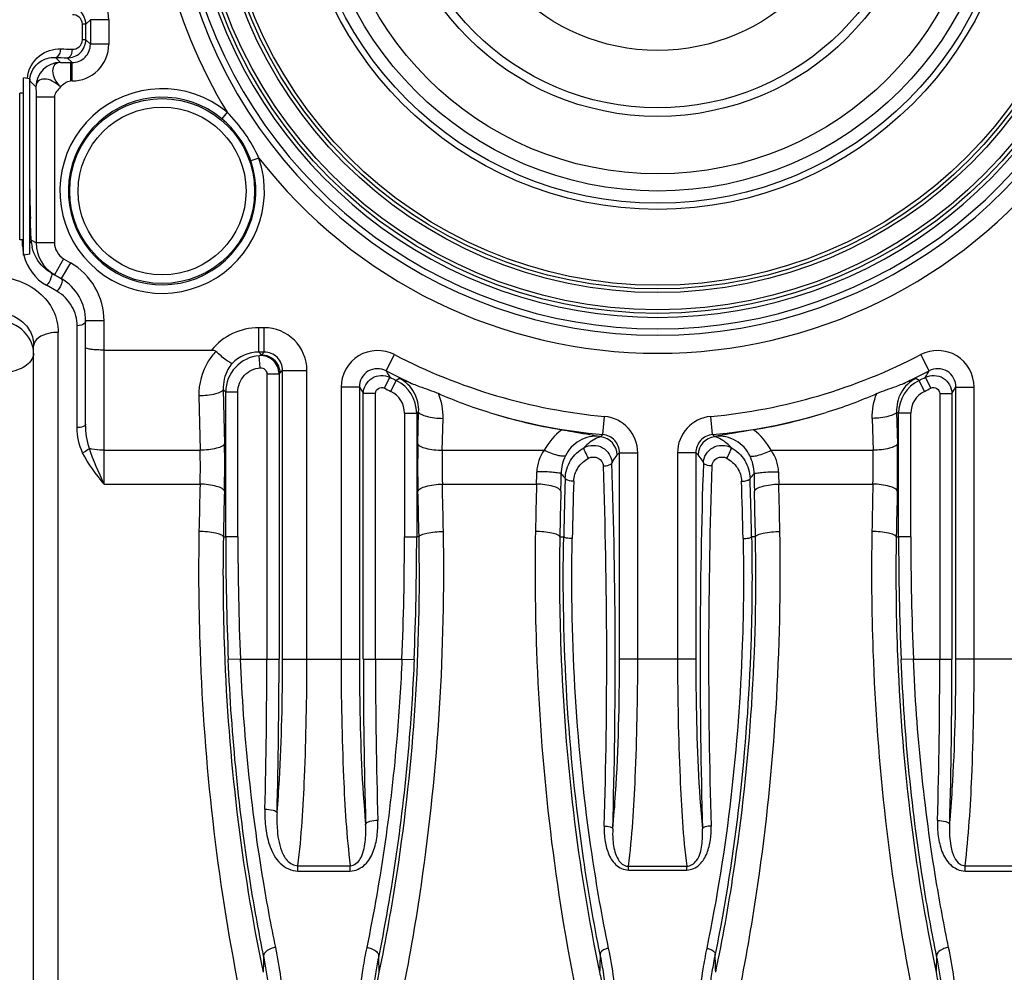
# Model space of a CAD drawing. Units: millimetres. Extents: x -2931 to 6054, y -143 to 5888.
# Drawn here: x -1196 to -391, y 1032 to 1811 of the extents above; entities that cross this region are included whole.
import ezdxf

# ---------------------------------------------------------------- set-up
doc = ezdxf.new("R2010")
doc.units = ezdxf.units.MM
doc.header["$LTSCALE"] = 38.72
doc.header["$PDMODE"] = 3
doc.header["$PDSIZE"] = 0.3125
doc.layers.get('0').update_dxf_attribs({"linetype": 'CONTINUOUS'})
doc.layers.get('Defpoints').update_dxf_attribs({"linetype": 'CONTINUOUS'})
doc.layers.add('EL_BAUGR', color=7, linetype='CONTINUOUS')
doc.styles.add('TEXTSTYLE_2', font='trium.ttf')
doc.dimstyles.new('Copy of DIMSTYLE_1', dxfattribs={"dimscale": 15, "dimtxt": 3.5, "dimasz": 3.5, "dimexe": 2, "dimexo": 0, "dimgap": 0.925, "dimtad": 1, "dimdec": 0, "dimdsep": 46, "dimtxsty": 'TEXTSTYLE_2', "dimblk": '_FILLED', "dimcen": 0.09, "dimadec": 0, "dimazin": 0, "dimtp": 0.01, "dimtm": 0.01, "dimtfac": 1, "dimtdec": 0, "dimtofl": 0, "dimtmove": 0, "dimatfit": 3, "dimldrblk": '_FILLED', "dimfxl": 1, "dimtolj": 1, "dimarcsym": 0})

# ---------------------------------------------------------------- blocks, each defined once
blk = doc.blocks.new('_FILLED')
at = {"color": 0, "linetype": 'ByBlock'}
blk.add_solid([(0, 0), (-1, 0.143), (-1, -0.143)], dxfattribs=at)
blk = doc.blocks.new('*D46')
at = {"color": 0, "lineweight": -2, "transparency": 16777216}
for p, q in [((-1849.41, 1288.38), (-1849.41, 587.65)), ((500.12, 1288.38), (500.12, 587.65)), ((447.62, 617.65), (-1796.91, 617.65))]:
    blk.add_line(p, q, dxfattribs=at)
at = {"layer": 'Defpoints', "color": 0, "transparency": 16777216}
for p in [(-1849.41, 1288.38), (500.12, 1288.38), (-1849.41, 617.65)]:
    blk.add_point(p, dxfattribs=at)
at = {"color": 0, "lineweight": -2, "transparency": 16777216, "xscale": 52.5, "yscale": 52.5, "zscale": 52.5, "rotation": 180}
blk.add_blockref('_FILLED', (-1849.41, 617.65), dxfattribs=at)
at = {"color": 0, "lineweight": -2, "transparency": 16777216, "xscale": 52.5, "yscale": 52.5, "zscale": 52.5}
blk.add_blockref('_FILLED', (500.12, 617.65), dxfattribs=at)
at = {"color": 0, "transparency": 16777216, "insert": (-674.65, 657.77), "char_height": 52.5, "attachment_point": 5, "style": 'TEXTSTYLE_2'}
blk.add_mtext('\\A1;2350', dxfattribs=at)

msp = doc.modelspace()

# ---------------------------------------------------------------- linework, layer by layer
at = {"layer": 'EL_BAUGR', "color": 7, "linetype": 'Continuous'}
for p, q in [((-1141.8, 1807.17), (-1138.03, 1810.94)), ((-1138.03, 1810.94), (-1138.03, 1790.83)), ((-1123.04, 1810.94), (-1138.03, 1810.94)), ((-1123.04, 1810.94), (-1123.04, 1790.83)), ((-1144.59, 1794.59), (-1144.59, 1807.17)), ((-1141.8, 1807.17), (-1144.59, 1807.17)), ((-1141.8, 1794.59), (-1141.8, 1807.17)), ((-1141.8, 1794.59), (-1144.59, 1794.59)), ((-1138.03, 1790.83), (-1141.8, 1794.59)), ((-1123.04, 1790.83), (-1138.03, 1790.83)), ((-1162.6, 1776.01), (-1166.69, 1780.1)), ((-1153.02, 1775.84), (-1157.01, 1779.82)), ((-1154.27, 1775.84), (-1154.27, 1760.85)), ((-1153.02, 1775.84), (-1154.27, 1775.84)), ((-1153.02, 1760.85), (-1153.02, 1775.84)), ((-1192.62, 1618.38), (-1192.62, 1763.38)), ((-1187.62, 1762.5), (-1192.62, 1763.38)), ((-1187.62, 1619.27), (-1187.62, 1762.5)), ((-1187.56, 1760.99), (-1187.62, 1760.99)), ((-1182.59, 1756.02), (-1187.56, 1760.99)), ((-1153.02, 1760.85), (-1154.27, 1760.85)), ((-1195.82, 1630.88), (-1195.82, 1750.88)), ((-1192.62, 1750.88), (-1195.82, 1750.88)), ((-1182.42, 1747.69), (-1182.42, 1628.51)), ((-1167.43, 1747.69), (-1182.42, 1747.69)), ((-1167.43, 1747.69), (-1167.43, 1628.51)), ((-1026.27, 1735.42), (-1030.71, 1730.04)), ((-1000.27, 1697.81), (-1006.87, 1695.56)), ((-1192.62, 1630.88), (-1195.82, 1630.88)), ((-1193.49, 1626.01), (-1193.66, 1630.88)), ((-1182.42, 1628.51), (-1186.49, 1630.86)), ((-1167.43, 1628.51), (-1182.42, 1628.51)), ((-1187.62, 1619.27), (-1192.62, 1618.38)), ((-1159.92, 1615.51), (-1167.42, 1602.52)), ((-1154.42, 1612.33), (-1161.92, 1599.34)), ((-1159.92, 1615.51), (-1154.42, 1612.33)), ((-1170.46, 1604.27), (-1161.92, 1599.34)), ((-1165.42, 1588.96), (-1173.96, 1593.82)), ((-1141.92, 1480.3), (-1141.92, 1564.7)), ((-1126.92, 1564.7), (-1141.92, 1564.7)), ((-1126.92, 1431.39), (-1126.92, 1564.7)), ((-1164.42, 800.88), (-1164.42, 1555.37)), ((-1148.92, 1477.59), (-1148.92, 1560.78)), ((-1000.43, 1539.29), (-1000.43, 1559.21)), ((-995.96, 1559.21), (-1000.43, 1559.21)), ((-995.96, 1539.29), (-995.96, 1559.21)), ((-1184.42, 820.88), (-1184.42, 1544.41)), ((-1126.92, 1540.88), (-1039.07, 1540.88)), ((-998.19, 1537.05), (-1000.43, 1539.29)), ((-995.95, 1539.29), (-1000.43, 1539.29)), ((-995.95, 1539.29), (-998.19, 1537.05)), ((-896.38, 1523.94), (-889.49, 1537.2)), ((-452.45, 1523.94), (-459.34, 1537.2)), ((-999.21, 1526.41), (-1000.02, 1536.33)), ((-993.83, 1521.44), (-983.87, 1521.44)), ((-993.83, 1521.44), (-993.83, 1288.39)), ((-983.87, 1521.44), (-983.87, 1288.38)), ((-981.01, 1524.35), (-983.25, 1522.11)), ((-981.01, 1288.38), (-981.01, 1524.35)), ((-981.01, 1524.34), (-961.09, 1524.34)), ((-961.09, 1288.39), (-961.09, 1524.34)), ((-897.77, 1509.8), (-893.27, 1518.69)), ((-892.47, 1507.15), (-888.07, 1516.09)), ((-885.49, 1517.8), (-888.07, 1516.09)), ((-460.76, 1516.09), (-463.34, 1517.8)), ((-456.37, 1507.15), (-460.76, 1516.09)), ((-451.06, 1509.8), (-455.56, 1518.69)), ((-1027.47, 1506.55), (-1029.5, 1508.58)), ((-1029.5, 1508.58), (-1028.46, 1464.17)), ((-1017.5, 1506.55), (-1027.47, 1506.55)), ((-1027.47, 1388.38), (-1027.47, 1506.55)), ((-1017.5, 1388.38), (-1017.5, 1506.55)), ((-918.22, 1510.68), (-933.16, 1510.68)), ((-933.16, 1510.68), (-933.16, 1288.39)), ((-918.22, 1510.68), (-918.22, 1288.38)), ((-905, 1505.36), (-914.97, 1505.36)), ((-914.97, 1288.38), (-914.97, 1505.36)), ((-905, 1288.39), (-905, 1505.36)), ((-443.83, 1505.36), (-433.87, 1505.36)), ((-443.83, 1505.36), (-443.83, 1288.39)), ((-433.87, 1505.36), (-433.87, 1288.38)), ((-430.61, 1510.68), (-415.67, 1510.68)), ((-430.61, 1288.38), (-430.61, 1510.68)), ((-415.67, 1288.39), (-415.67, 1510.68)), ((-1049.42, 1503.41), (-1048.38, 1459)), ((-881.33, 1489.27), (-871.37, 1489.27)), ((-881.33, 1489.27), (-881.33, 1388.38)), ((-869.76, 1490.27), (-871.37, 1489.27)), ((-871.37, 1489.27), (-871.37, 1388.38)), ((-870.37, 1464.17), (-869.76, 1490.27)), ((-479.07, 1490.27), (-478.46, 1464.17)), ((-477.47, 1489.27), (-479.07, 1490.27)), ((-467.5, 1489.27), (-477.47, 1489.27)), ((-477.47, 1388.38), (-477.47, 1489.27)), ((-467.5, 1388.38), (-467.5, 1489.27)), ((-850.45, 1459), (-849.84, 1485.09)), ((-719.17, 1471.77), (-717.78, 1486.65)), ((-629.66, 1471.77), (-631.05, 1486.65)), ((-498.99, 1485.09), (-498.38, 1459)), ((-721.03, 1470.02), (-721.28, 1470.32)), ((-719.17, 1471.77), (-721.03, 1470.02)), ((-627.8, 1470.02), (-629.67, 1471.77)), ((-627.55, 1470.32), (-627.8, 1470.02)), ((-1126.92, 1459), (-1048.38, 1459)), ((-850.45, 1459), (-767.11, 1458.99)), ((-705.61, 1456.9), (-707.53, 1455.15)), ((-705.61, 1288.38), (-705.61, 1456.9)), ((-705.61, 1456.89), (-690.67, 1456.89)), ((-690.67, 1288.39), (-690.67, 1456.89)), ((-643.22, 1456.89), (-658.16, 1456.89)), ((-658.16, 1456.89), (-658.16, 1288.39)), ((-643.22, 1456.9), (-643.22, 1288.38)), ((-641.3, 1455.15), (-643.22, 1456.9)), ((-581.73, 1458.99), (-498.38, 1459)), ((-1126.92, 1431.39), (-1048.44, 1431.39)), ((-850.39, 1431.39), (-773.44, 1431.39)), ((-575.39, 1431.39), (-498.44, 1431.39)), ((-1029.37, 1388.39), (-1027.47, 1388.38)), ((-1017.5, 1388.38), (-1027.47, 1388.38)), ((-881.33, 1388.38), (-871.37, 1388.38)), ((-869.46, 1388.39), (-871.37, 1388.38)), ((-754.37, 1388.39), (-751.2, 1388.38)), ((-594.46, 1388.39), (-597.63, 1388.39)), ((-479.37, 1388.39), (-477.47, 1388.38)), ((-467.5, 1388.38), (-477.47, 1388.38)), ((-1015.41, 1288.38), (-1025.36, 1287.97)), ((-1015.41, 1288.39), (-983.87, 1288.38)), ((-981.01, 1288.38), (-918.22, 1288.38)), ((-914.97, 1288.38), (-883.42, 1288.39)), ((-883.42, 1288.38), (-873.47, 1287.97)), ((-643.22, 1288.38), (-705.61, 1288.38)), ((-465.41, 1288.38), (-475.36, 1287.97)), ((-465.41, 1288.39), (-433.87, 1288.38)), ((-367.82, 1288.38), (-430.61, 1288.38)), ((-968.41, 1119.47), (-925.64, 1119.47)), ((-968.41, 1115.07), (-968.41, 1119.47)), ((-925.64, 1115.07), (-925.64, 1119.47)), ((-698.25, 1119), (-650.58, 1119)), ((-698.25, 1115.89), (-698.25, 1119)), ((-650.58, 1115.89), (-650.58, 1119)), ((-423.19, 1119.47), (-380.43, 1119.47)), ((-423.19, 1115.07), (-423.19, 1119.47)), ((-968.41, 1115.07), (-925.64, 1115.07)), ((-698.25, 1115.89), (-650.58, 1115.89)), ((-423.19, 1115.07), (-380.43, 1115.07))]:
    msp.add_line(p, q, dxfattribs=at)
for centre, radius in [((-674.42, 1950.88), 380), ((-674.42, 1950.88), 377), ((-674.42, 1950.88), 363), ((-674.42, 1950.88), 360), ((-674.42, 1950.88), 357), ((-674.42, 1950.88), 295), ((-674.42, 1950.88), 290), ((-674.42, 1950.88), 280), ((-674.42, 1950.88), 266), ((-674.42, 1950.88), 219.01), ((-674.42, 1950.88), 212.02), ((-674.42, 1950.88), 165.04), ((-1079.42, 1670.88), 75.56), ((-1079.42, 1670.88), 68.59)]:
    msp.add_circle(centre, radius, dxfattribs=at)
for centre, radius, start, end in [((-674.42, 1950.88), 397.81, 193.222, 346.77799), ((-674.42, 1950.88), 392.64, 193.38329, 346.6167), ((-674.42, 1950.88), 383.25, 193.38326, 346.61673), ((-674.42, 1950.88), 412.59, 193.222, 211.4816), ((-1153.02, 1810.95), 29.97, 359.98636, 90.01364), ((-1153.02, 1790.82), 29.97, 269.98636, 0.01364), ((-1153, 1790.8), 14.96, 269.88672, 0.10758), ((-1162.57, 1755.99), 20.02, 90.08483, 179.91517), ((-1168.62, 1761), 18.94, 175.44559, 180.01418), ((-1079.42, 1670.88), 83.6, 50.5303, 18.78646), ((-1079.42, 1670.88), 76.63, 50.53032, 18.78639), ((-1119.97, 1642.85), 131.72, 24.66221, 44.6545), ((-674.42, 1950.88), 412.59, 217.8351, 322.1649), ((-495.05, 1673.35), 692.51, 180.04792, 182.06321), ((-6121.91, 1465.61), 4938.18, 1.91765, 2.12153), ((-1193.66, 1636.08), 10.07, 271.00849, 276.03393), ((-1155.44, 1627.32), 38.07, 181.96757, 192.14887), ((-1154.34, 1632.2), 32.18, 182.3924, 193.03811), ((-1152.42, 1628.5), 30, 179.98188, 239.99799), ((-1154.76, 1627.51), 38.77, 193.51916, 240.31951), ((-1181.92, 1564.7), 55, 0, 60), ((-1181.92, 1564.7), 40, 0, 60), ((-1000.49, 1509.43), 49.78, 89.93781, 140.81309), ((-1206.95, 1538.3), 22.53, 0.01639, 8.9789), ((-674.42, 1950.88), 466.26, 242.53036, 264.66381), ((-674.42, 1950.88), 466.26, 275.33619, 297.46964), ((-997.52, 1506.49), 29.94, 94.78825, 179.88644), ((-991.45, 1517.28), 20.89, 108.84082, 114.22731), ((-998.9, 1521.34), 15.03, 0.38652, 94.29297), ((-674.42, 1950.88), 481.2, 242.53022, 245.46797), ((83.55, 2100.9), 1137.17, 210.48872, 210.79631), ((-674.42, 1950.88), 481.2, 294.53203, 297.46978), ((-1432.38, 2100.9), 1137.17, 329.20368, 329.51128), ((-674.42, 1950.88), 484.45, 243.1433, 243.83055), ((-901.32, 1489.23), 29.95, 0.08214, 63.74841), ((-34.8, 3553.15), 2205.97, 247.31705, 247.63417), ((-447.51, 1489.23), 29.95, 116.25159, 179.91786), ((-1313.99, 3553.03), 2205.84, 292.36583, 292.68296), ((-674.42, 1950.88), 484.45, 296.16945, 296.8567), ((78.87, 2116.13), 1166.51, 211.26677, 211.57324), ((-674.42, 1950.88), 494.41, 243.1433, 243.83055), ((-901.24, 1489.28), 19.91, 359.97604, 63.8545), ((-447.59, 1489.28), 19.91, 116.1455, 180.02395), ((-674.42, 1950.88), 494.41, 296.16945, 296.8567), ((-1427.7, 2116.13), 1166.51, 328.42675, 328.73322), ((-674.3, 1940.09), 470.9, 252.99383, 260.39755), ((-674.42, 1950.88), 481.2, 253.38286, 264.66398), ((-674.42, 1950.88), 481.2, 275.33602, 286.61714), ((-674.53, 1940.09), 470.9, 279.60245, 287.00617), ((-720.52, 1456.93), 29.85, 359.93202, 84.73179), ((-628.31, 1456.93), 29.85, 95.26821, 180.06798), ((285.39, -3701.43), 5251.71, 99.66142, 100.011), ((-722.61, 1455.03), 15.08, 0.46815, 83.99476), ((-626.22, 1455.03), 15.08, 96.00524, 179.53185), ((-1440.69, 1446.05), 392.52, 357.85837, 1.88942), ((-1797.73, 1446.06), 769.48, 358.47082, 1.3491), ((-101.11, 1446.06), 769.48, 178.65089, 181.52918), ((-458.15, 1446.05), 392.52, 178.11058, 182.14163), ((-890.69, 1446.05), 392.52, 357.85837, 1.88942), ((-1247.73, 1446.06), 769.48, 358.47082, 1.3491), ((-5458.86, 1288.18), 4749.78, 358.32798, 1.9376), ((4155.64, 1288.08), 4795.37, 178.07957, 181.65486), ((-1156.94, 1445.7), 383.77, 357.86291, 359.37529), ((-5314.06, 1288.19), 4598.02, 358.3006, 1.9693), ((4009.38, 1288.08), 4642.15, 178.04814, 181.68196), ((-191.89, 1445.7), 383.77, 180.62471, 182.13709), ((-1505, 1445.55), 751.74, 358.47317, 359.55399), ((279.09, 2377.57), 1394.76, 222.25405, 222.45604), ((3615.84, 1298.43), 4367.98, 178.19429, 178.81996), ((3483.34, 1298.27), 4228.5, 178.16474, 178.80064), ((-4832.17, 1298.27), 4228.5, 1.19936, 1.83526), ((-1627.92, 2377.57), 1394.76, 317.54394, 317.74592), ((-4964.02, 1298.45), 4367.32, 1.18008, 1.80574), ((156.16, 1445.55), 751.74, 180.44601, 181.52684), ((4207, 1296.3), 5257.18, 178.52761, 178.94975), ((3804.05, 1295.99), 4834.31, 178.46462, 178.9048), ((-5702.6, 1296), 4834.02, 1.09519, 1.5354), ((-6105.47, 1296.31), 5256.82, 1.05024, 1.47241), ((4481.83, 1296.31), 5257, 178.52759, 178.94976), ((4078.77, 1296), 4834.02, 178.4646, 178.90481), ((-5427.56, 1296), 4833.98, 1.09519, 1.5354), ((-5830.66, 1296.31), 5257, 1.05024, 1.47241), ((4756.64, 1296.31), 5256.82, 178.52759, 178.94976), ((4353.77, 1296), 4834.02, 178.4646, 178.90481), ((1371.69, 1388.38), 2399.15, 180, 182.39883), ((1371.69, 1388.38), 2389.19, 180, 182.39874), ((-3270.52, 1388.38), 2389.19, 357.60126, 0), ((-3270.52, 1388.38), 2399.15, 357.60117, 0), ((1921.69, 1388.38), 2399.15, 180, 182.39883), ((1921.69, 1388.38), 2389.19, 180, 182.39874), ((-5638.59, 1287.99), 4644.76, 358.49136, 0.00493), ((-5848.28, 1287.98), 4864.41, 358.52584, 0.00481), ((3808.95, 1286.23), 4723.91, 179.97388, 181.61182), ((3605.52, 1286.28), 4510.53, 179.97325, 181.64951), ((-5067.73, 1287.89), 4623.9, 358.37105, 0.0062), ((-5276.45, 1287.87), 4842.59, 358.40825, 0.00605), ((-1100.23, 970.13), 386.55, 9.31727, 11.48199), ((-248.6, 970.13), 386.55, 168.51801, 170.68273), ((-1377.72, 968.13), 389.08, 9.54702, 11.49939), ((-521.11, 968.13), 389.08, 168.50061, 170.45298), ((-827.72, 968.13), 389.08, 9.54702, 11.49939)]:
    msp.add_arc(centre, radius, start, end, dxfattribs=at)
for points, knots in [([(-1141.8, 1807.17), (-1141.8, 1811.09), (-1145.22, 1819.1), (-1153.26, 1822), (-1157.01, 1821.94)], [0, 0, 0, 0, 0.511153, 1, 1, 1, 1]), ([(-1144.59, 1807.17), (-1144.59, 1809.35), (-1146.52, 1813.63), (-1150.79, 1815), (-1152.68, 1814.95)], [0, 0, 0, 0, 0.535522, 1, 1, 1, 1]), ([(-1189.59, 1762.85), (-1189.09, 1769.88), (-1182.07, 1783.19), (-1168.3, 1787.27), (-1162.22, 1787.09)], [0, 0, 0, 0, 0.536585, 1, 1, 1, 1]), ([(-1166.69, 1780.1), (-1166.1, 1780.12), (-1163.22, 1781.26), (-1162.26, 1784.76), (-1162.22, 1787.09)], [0, 0, 0, 0, 0.203386, 1, 1, 1, 1]), ([(-1157.01, 1779.82), (-1153.26, 1779.77), (-1145.22, 1782.67), (-1141.8, 1790.68), (-1141.8, 1794.59)], [0, 0, 0, 0, 0.488846, 1, 1, 1, 1]), ([(-1157.01, 1779.82), (-1156.43, 1779.85), (-1153.6, 1781.03), (-1152.72, 1784.5), (-1152.68, 1786.82)], [0, 0, 0, 0, 0.199413, 1, 1, 1, 1]), ([(-1152.68, 1786.82), (-1150.79, 1786.77), (-1146.52, 1788.14), (-1144.59, 1792.42), (-1144.59, 1794.59)], [0, 0, 0, 0, 0.464477, 1, 1, 1, 1]), ([(-1187.5, 1762.5), (-1187.07, 1767.89), (-1181.32, 1777.7), (-1171.07, 1780.27), (-1166.69, 1780.1)], [0, 0, 0, 0, 0.551892, 1, 1, 1, 1]), ([(-1162.6, 1776.01), (-1164.28, 1775.95), (-1167.98, 1774.64), (-1169.56, 1768.53), (-1167.39, 1762.06), (-1164.51, 1757.91), (-1162.6, 1756.02)], [0, 0, 0, 0, 0.20106, 0.407302, 0.678369, 1, 1, 1, 1]), ([(-1162.6, 1776.01), (-1161.99, 1775.99), (-1159.22, 1775.89), (-1156.44, 1775.84), (-1154.27, 1775.84)], [0, 0, 0, 0, 0.219071, 1, 1, 1, 1]), ([(-1162.6, 1756.02), (-1164.63, 1757.79), (-1168.59, 1760.87), (-1175.11, 1762.97), (-1181.22, 1761.4), (-1182.52, 1757.7), (-1182.59, 1756.02)], [0, 0, 0, 0, 0.321519, 0.592657, 0.798849, 1, 1, 1, 1]), ([(-1182.59, 1756.02), (-1182.57, 1755.4), (-1182.48, 1752.62), (-1182.42, 1749.85), (-1182.42, 1747.69)], [0, 0, 0, 0, 0.224178, 1, 1, 1, 1]), ([(-1170.46, 1604.27), (-1172.59, 1605.5), (-1179.63, 1610.72), (-1184.28, 1618.86), (-1185.69, 1624.94)], [0, 0, 0, 0, 0.282421, 1, 1, 1, 1]), ([(-1170.46, 1604.27), (-1169.22, 1603.55), (-1170.59, 1598.32), (-1172.32, 1595.55), (-1173.96, 1593.82)], [0, 0, 0, 0, 0.376335, 1, 1, 1, 1]), ([(-1219.42, 1601.43), (-1205.57, 1601.43), (-1184.14, 1595), (-1167.26, 1574.02), (-1164.42, 1561.44), (-1164.42, 1555.37)], [0, 0, 0, 0, 0.527972, 0.768223, 1, 1, 1, 1]), ([(-1161.92, 1599.34), (-1160.69, 1598.63), (-1162.11, 1593.43), (-1163.8, 1590.7), (-1165.42, 1588.96)], [0, 0, 0, 0, 0.374174, 1, 1, 1, 1]), ([(-1148.92, 1560.78), (-1148.92, 1566.25), (-1151.9, 1577.71), (-1160.37, 1586.09), (-1165.42, 1588.96)], [0, 0, 0, 0, 0.484902, 1, 1, 1, 1]), ([(-1219.42, 1572.72), (-1210.75, 1572.72), (-1197.32, 1569.12), (-1186.26, 1556.24), (-1184.42, 1548.27), (-1184.42, 1544.41)], [0, 0, 0, 0, 0.525646, 0.765808, 1, 1, 1, 1]), ([(-1184.69, 1541.82), (-1185.78, 1548.72), (-1195.77, 1562.37), (-1211.36, 1566.29), (-1219.42, 1566.29)], [0, 0, 0, 0, 0.464474, 1, 1, 1, 1]), ([(-1141.92, 1564.7), (-1141.92, 1564.17), (-1143.13, 1561.38), (-1146.61, 1560.78), (-1148.92, 1560.78)], [0, 0, 0, 0, 0.187118, 1, 1, 1, 1]), ([(-1164.42, 1555.37), (-1166.98, 1555.37), (-1174.37, 1554.83), (-1184.42, 1549.74), (-1184.42, 1544.41)], [0, 0, 0, 0, 0.325388, 1, 1, 1, 1]), ([(-961.09, 1524.34), (-961.09, 1533.24), (-968.5, 1551.8), (-987.06, 1559.21), (-995.96, 1559.21)], [0, 0, 0, 0, 0.5, 1, 1, 1, 1]), ([(-1184.42, 1538.31), (-1184.42, 1536.08), (-1187.26, 1529.48), (-1198.76, 1523.41), (-1208.78, 1521.92), (-1214.42, 1521.92)], [0, 0, 0, 0, 0.181168, 0.541443, 1, 1, 1, 1]), ([(-1126.92, 1540.88), (-1128.84, 1540.88), (-1132.32, 1540.97), (-1137.19, 1541.35), (-1139.87, 1541.85), (-1141.92, 1542.41), (-1141.92, 1542.86)], [0, 0, 0, 0, 0.37647, 0.695623, 0.911142, 1, 1, 1, 1]), ([(-1035.47, 1539.74), (-1037.8, 1537.33), (-1045.99, 1526.94), (-1049.65, 1513.22), (-1049.42, 1503.41)], [0, 0, 0, 0, 0.254235, 1, 1, 1, 1]), ([(-1022.3, 1529.93), (-1022.91, 1529.98), (-1024.52, 1531.02), (-1028.99, 1534.05), (-1032.72, 1537.3), (-1035.47, 1539.74)], [0, 0, 0, 0, 0.112513, 0.330816, 1, 1, 1, 1]), ([(-981.01, 1524.35), (-980.97, 1528.17), (-984.09, 1536.21), (-992.13, 1539.33), (-995.95, 1539.29)], [0, 0, 0, 0, 0.5, 1, 1, 1, 1]), ([(-889.49, 1537.2), (-898.17, 1541.71), (-922, 1541.53), (-933.16, 1520.47), (-933.16, 1510.68)], [0, 0, 0, 0, 0.5, 1, 1, 1, 1]), ([(-415.67, 1510.68), (-415.67, 1520.47), (-426.83, 1541.53), (-450.66, 1541.71), (-459.34, 1537.2)], [0, 0, 0, 0, 0.5, 1, 1, 1, 1]), ([(-1022.3, 1529.93), (-1023.58, 1528.44), (-1027.97, 1522.18), (-1029.74, 1514.23), (-1029.5, 1508.58)], [0, 0, 0, 0, 0.258133, 1, 1, 1, 1]), ([(-1194.42, 860.88), (-1194.62, 866), (-1194.41, 877.42), (-1193.9, 897.92), (-1202.28, 923.22), (-1209.62, 948.37), (-1213.86, 972.12), (-1214.59, 992.18), (-1214.37, 1013.5), (-1214.45, 1044.32), (-1214.4, 1085.43), (-1214.42, 1137.32), (-1214.41, 1211.07), (-1214.42, 1305.06), (-1214.42, 1415.25), (-1214.42, 1487.4), (-1214.42, 1521.92)], [0, 0, 0, 0, 0.023172, 0.051747, 0.091945, 0.142299, 0.170543, 0.200727, 0.232917, 0.266983, 0.340121, 0.418817, 0.50165, 0.673699, 0.843895, 1, 1, 1, 1]), ([(-1017.5, 1506.55), (-1017.5, 1511.38), (-1013.72, 1521.41), (-1004.03, 1526.01), (-999.21, 1526.41)], [0, 0, 0, 0, 0.500014, 1, 1, 1, 1]), ([(-999.21, 1526.41), (-997.89, 1526.51), (-995.01, 1525.58), (-993.83, 1522.78), (-993.83, 1521.44)], [0, 0, 0, 0, 0.497414, 1, 1, 1, 1]), ([(-983.25, 1522.11), (-983.36, 1522), (-983.56, 1521.78), (-983.77, 1521.56), (-983.87, 1521.44)], [0, 0, 0, 0, 0.490683, 1, 1, 1, 1]), ([(-896.38, 1523.94), (-900.73, 1526.26), (-912.82, 1526.4), (-918.28, 1515.61), (-918.22, 1510.68)], [0, 0, 0, 0, 0.499998, 1, 1, 1, 1]), ([(-430.61, 1510.68), (-430.55, 1515.61), (-436.01, 1526.4), (-448.11, 1526.26), (-452.45, 1523.94)], [0, 0, 0, 0, 0.500002, 1, 1, 1, 1]), ([(-914.97, 1505.36), (-914.93, 1510.21), (-909.33, 1520.51), (-897.61, 1520.84), (-893.27, 1518.69)], [0, 0, 0, 0, 0.5, 1, 1, 1, 1]), ([(-869.76, 1490.27), (-869.54, 1495.65), (-871.98, 1507.03), (-880.46, 1515.26), (-885.49, 1517.8)], [0, 0, 0, 0, 0.488435, 1, 1, 1, 1]), ([(-874.21, 1513.12), (-872.58, 1512.45), (-865.64, 1509.96), (-858.62, 1507.62), (-853.51, 1505.31)], [0, 0, 0, 0, 0.239141, 1, 1, 1, 1]), ([(-495.32, 1505.31), (-490.21, 1507.62), (-483.19, 1509.96), (-476.25, 1512.45), (-474.62, 1513.12)], [0, 0, 0, 0, 0.76086, 1, 1, 1, 1]), ([(-463.34, 1517.8), (-468.37, 1515.26), (-476.85, 1507.03), (-479.29, 1495.65), (-479.07, 1490.27)], [0, 0, 0, 0, 0.511565, 1, 1, 1, 1]), ([(-455.56, 1518.69), (-451.22, 1520.84), (-439.5, 1520.51), (-433.91, 1510.21), (-433.87, 1505.36)], [0, 0, 0, 0, 0.5, 1, 1, 1, 1]), ([(-1029.5, 1508.58), (-1029.78, 1507.72), (-1032.09, 1506.17), (-1038.62, 1504.12), (-1044.88, 1503.51), (-1049.42, 1503.41)], [0, 0, 0, 0, 0.129489, 0.353114, 1, 1, 1, 1]), ([(-905, 1505.36), (-905, 1506.98), (-903.16, 1510.47), (-899.22, 1510.53), (-897.77, 1509.8)], [0, 0, 0, 0, 0.500001, 1, 1, 1, 1]), ([(-451.06, 1509.8), (-449.61, 1510.53), (-445.67, 1510.47), (-443.83, 1506.98), (-443.83, 1505.36)], [0, 0, 0, 0, 0.499999, 1, 1, 1, 1]), ([(-869.76, 1490.27), (-869.48, 1489.41), (-867.18, 1487.86), (-860.64, 1485.81), (-854.38, 1485.19), (-849.84, 1485.09)], [0, 0, 0, 0, 0.129489, 0.353114, 1, 1, 1, 1]), ([(-479.07, 1490.27), (-479.35, 1489.41), (-481.66, 1487.86), (-488.19, 1485.81), (-494.45, 1485.19), (-498.99, 1485.09)], [0, 0, 0, 0, 0.129489, 0.353114, 1, 1, 1, 1]), ([(-1141.92, 1480.3), (-1141.92, 1479.37), (-1144.88, 1477.73), (-1147.24, 1477.59), (-1148.92, 1477.59)], [0, 0, 0, 0, 0.35917, 1, 1, 1, 1]), ([(-752.85, 1475.79), (-749.93, 1475.3), (-739.4, 1473.5), (-728.88, 1471.65), (-721.28, 1470.32)], [0, 0, 0, 0, 0.27747, 1, 1, 1, 1]), ([(-721.28, 1470.32), (-727.07, 1470.93), (-739.13, 1468.57), (-747.3, 1459.53), (-749.75, 1454.53)], [0, 0, 0, 0, 0.511002, 1, 1, 1, 1]), ([(-721.03, 1470.02), (-722.18, 1469.74), (-727.28, 1467.95), (-731.6, 1464.37), (-734.37, 1461.23)], [0, 0, 0, 0, 0.22027, 1, 1, 1, 1]), ([(-705.61, 1456.9), (-705.59, 1460.5), (-708.35, 1468.02), (-715.57, 1471.46), (-719.17, 1471.77)], [0, 0, 0, 0, 0.5, 1, 1, 1, 1]), ([(-629.67, 1471.77), (-633.26, 1471.46), (-640.48, 1468.02), (-643.24, 1460.5), (-643.22, 1456.9)], [0, 0, 0, 0, 0.5, 1, 1, 1, 1]), ([(-614.46, 1461.23), (-615.49, 1462.39), (-619.26, 1466.2), (-624.09, 1469.11), (-627.8, 1470.02)], [0, 0, 0, 0, 0.28951, 1, 1, 1, 1]), ([(-599.08, 1454.53), (-601.53, 1459.53), (-609.7, 1468.57), (-621.77, 1470.93), (-627.55, 1470.32)], [0, 0, 0, 0, 0.488998, 1, 1, 1, 1]), ([(-1138.83, 1460.52), (-1139.14, 1460.18), (-1140.8, 1458.72), (-1142.78, 1457.66), (-1144.39, 1457)], [0, 0, 0, 0, 0.208052, 1, 1, 1, 1]), ([(-1126.92, 1459), (-1128.05, 1459), (-1132.05, 1459.13), (-1136.11, 1459.6), (-1138.83, 1460.52)], [0, 0, 0, 0, 0.283636, 1, 1, 1, 1]), ([(-1028.46, 1464.17), (-1028.74, 1463.31), (-1031.04, 1461.76), (-1037.58, 1459.71), (-1043.84, 1459.1), (-1048.38, 1459)], [0, 0, 0, 0, 0.129489, 0.353114, 1, 1, 1, 1]), ([(-870.37, 1464.17), (-870.09, 1463.31), (-867.79, 1461.76), (-861.25, 1459.71), (-854.99, 1459.1), (-850.45, 1459)], [0, 0, 0, 0, 0.129489, 0.353114, 1, 1, 1, 1]), ([(-749.75, 1454.53), (-750.42, 1454.09), (-752.74, 1454.02), (-758.59, 1455.21), (-763.57, 1457.29), (-767.1, 1459)], [0, 0, 0, 0, 0.131448, 0.353345, 1, 1, 1, 1]), ([(-749.96, 1436.07), (-749.83, 1441.12), (-746.72, 1451.43), (-738.88, 1458.74), (-734.37, 1461.23)], [0, 0, 0, 0, 0.495389, 1, 1, 1, 1]), ([(-730.9, 1452.52), (-731.98, 1454.21), (-733.06, 1456.85), (-734.9, 1460.21), (-734.37, 1461.23)], [0, 0, 0, 0, 0.636666, 1, 1, 1, 1]), ([(-734.37, 1461.23), (-730.01, 1463.6), (-718.19, 1463.76), (-711.92, 1453.62), (-711.79, 1448.78)], [0, 0, 0, 0, 0.506344, 1, 1, 1, 1]), ([(-637.04, 1448.78), (-636.91, 1453.62), (-630.64, 1463.76), (-618.83, 1463.6), (-614.46, 1461.23)], [0, 0, 0, 0, 0.493656, 1, 1, 1, 1]), ([(-617.93, 1452.52), (-616.85, 1454.21), (-615.77, 1456.85), (-613.93, 1460.21), (-614.46, 1461.23)], [0, 0, 0, 0, 0.636657, 1, 1, 1, 1]), ([(-614.46, 1461.23), (-609.95, 1458.74), (-602.11, 1451.43), (-599, 1441.12), (-598.87, 1436.07)], [0, 0, 0, 0, 0.504611, 1, 1, 1, 1]), ([(-599.08, 1454.53), (-598.42, 1454.09), (-596.09, 1454.02), (-590.24, 1455.21), (-585.26, 1457.29), (-581.73, 1459)], [0, 0, 0, 0, 0.131449, 0.353347, 1, 1, 1, 1]), ([(-478.46, 1464.17), (-478.74, 1463.31), (-481.04, 1461.76), (-487.58, 1459.71), (-493.84, 1459.1), (-498.38, 1459)], [0, 0, 0, 0, 0.129489, 0.353114, 1, 1, 1, 1]), ([(-742.99, 1433.69), (-742.87, 1437.5), (-740.39, 1445.27), (-734.35, 1450.68), (-730.9, 1452.52)], [0, 0, 0, 0, 0.493753, 1, 1, 1, 1]), ([(-730.9, 1452.52), (-728.55, 1453.78), (-722.39, 1453.94), (-718.85, 1448.72), (-718.76, 1446.19)], [0, 0, 0, 0, 0.513211, 1, 1, 1, 1]), ([(-718.76, 1446.19), (-717.16, 1446.24), (-714.82, 1446.54), (-711.99, 1447.85), (-711.79, 1448.78)], [0, 0, 0, 0, 0.628974, 1, 1, 1, 1]), ([(-707.53, 1455.15), (-707.91, 1454.8), (-709.67, 1452.92), (-710.93, 1450.64), (-711.79, 1448.78)], [0, 0, 0, 0, 0.201619, 1, 1, 1, 1]), ([(-637.04, 1448.78), (-637.37, 1449.49), (-638.52, 1451.77), (-639.98, 1453.95), (-641.3, 1455.15)], [0, 0, 0, 0, 0.304391, 1, 1, 1, 1]), ([(-630.07, 1446.19), (-631.67, 1446.24), (-634.02, 1446.54), (-636.84, 1447.85), (-637.04, 1448.78)], [0, 0, 0, 0, 0.628968, 1, 1, 1, 1]), ([(-630.07, 1446.19), (-629.98, 1448.72), (-626.44, 1453.94), (-620.28, 1453.78), (-617.93, 1452.52)], [0, 0, 0, 0, 0.486789, 1, 1, 1, 1]), ([(-617.93, 1452.52), (-614.48, 1450.68), (-608.44, 1445.27), (-605.96, 1437.5), (-605.84, 1433.69)], [0, 0, 0, 0, 0.506247, 1, 1, 1, 1]), ([(-753.28, 1439.7), (-753.76, 1440.2), (-756.17, 1440.43), (-760.22, 1441.09), (-766.3, 1441.36), (-770.78, 1441.5), (-773.2, 1441.51)], [0, 0, 0, 0, 0.104167, 0.32633, 0.638851, 1, 1, 1, 1]), ([(-595.56, 1439.7), (-595.08, 1440.2), (-592.67, 1440.43), (-588.62, 1441.09), (-582.53, 1441.36), (-578.05, 1441.5), (-575.63, 1441.51)], [0, 0, 0, 0, 0.104166, 0.32633, 0.638852, 1, 1, 1, 1]), ([(-742.99, 1433.69), (-744.59, 1433.73), (-746.87, 1434.02), (-749.75, 1435.17), (-749.96, 1436.07)], [0, 0, 0, 0, 0.635226, 1, 1, 1, 1]), ([(-605.84, 1433.69), (-604.24, 1433.73), (-601.96, 1434.02), (-599.08, 1435.17), (-598.87, 1436.07)], [0, 0, 0, 0, 0.635224, 1, 1, 1, 1]), ([(-1028.52, 1425.52), (-1028.78, 1426.45), (-1031.01, 1428.23), (-1037.61, 1430.57), (-1043.89, 1431.28), (-1048.44, 1431.39)], [0, 0, 0, 0, 0.136036, 0.36031, 1, 1, 1, 1]), ([(-870.31, 1425.52), (-870.05, 1426.45), (-867.82, 1428.23), (-861.22, 1430.57), (-854.94, 1431.28), (-850.39, 1431.39)], [0, 0, 0, 0, 0.136034, 0.360307, 1, 1, 1, 1]), ([(-753.52, 1425.52), (-753.78, 1426.45), (-756.01, 1428.23), (-762.61, 1430.57), (-768.89, 1431.28), (-773.44, 1431.39)], [0, 0, 0, 0, 0.136036, 0.36031, 1, 1, 1, 1]), ([(-595.31, 1425.52), (-595.05, 1426.45), (-592.82, 1428.23), (-586.22, 1430.57), (-579.94, 1431.28), (-575.39, 1431.39)], [0, 0, 0, 0, 0.136036, 0.36031, 1, 1, 1, 1]), ([(-478.52, 1425.52), (-478.78, 1426.45), (-481.01, 1428.23), (-487.61, 1430.57), (-493.89, 1431.28), (-498.44, 1431.39)], [0, 0, 0, 0, 0.136036, 0.36031, 1, 1, 1, 1]), ([(-1049.3, 1392.66), (-1049.89, 1360.17), (-1048.73, 1234.75), (-1034.83, 1109.37), (-1016.56, 1018.28)], [0, 0, 0, 0, 0.259182, 1, 1, 1, 1]), ([(-1029.37, 1388.38), (-1029.68, 1389.16), (-1032.08, 1390.38), (-1038.52, 1392.1), (-1044.77, 1392.58), (-1049.3, 1392.66)], [0, 0, 0, 0, 0.121387, 0.344367, 1, 1, 1, 1]), ([(-882.28, 1018.28), (-876.57, 1046.72), (-855.44, 1170.35), (-847.77, 1296.28), (-849.54, 1392.66)], [0, 0, 0, 0, 0.231273, 1, 1, 1, 1]), ([(-869.46, 1388.38), (-869.15, 1389.16), (-866.75, 1390.38), (-860.31, 1392.1), (-854.07, 1392.58), (-849.54, 1392.66)], [0, 0, 0, 0, 0.121387, 0.344367, 1, 1, 1, 1]), ([(-774.3, 1392.66), (-774.89, 1360.17), (-773.73, 1234.75), (-759.83, 1109.37), (-741.56, 1018.28)], [0, 0, 0, 0, 0.259181, 1, 1, 1, 1]), ([(-754.37, 1388.38), (-754.68, 1389.16), (-757.08, 1390.38), (-763.52, 1392.1), (-769.77, 1392.58), (-774.3, 1392.66)], [0, 0, 0, 0, 0.121387, 0.344367, 1, 1, 1, 1]), ([(-607.28, 1018.28), (-601.57, 1046.72), (-580.44, 1170.35), (-572.77, 1296.28), (-574.54, 1392.66)], [0, 0, 0, 0, 0.231273, 1, 1, 1, 1]), ([(-594.46, 1388.38), (-594.15, 1389.16), (-591.75, 1390.38), (-585.31, 1392.1), (-579.07, 1392.58), (-574.54, 1392.66)], [0, 0, 0, 0, 0.121387, 0.344367, 1, 1, 1, 1]), ([(-499.3, 1392.66), (-499.89, 1360.17), (-498.73, 1234.75), (-484.83, 1109.37), (-466.56, 1018.28)], [0, 0, 0, 0, 0.259181, 1, 1, 1, 1]), ([(-479.37, 1388.38), (-479.68, 1389.16), (-482.08, 1390.38), (-488.52, 1392.1), (-494.77, 1392.58), (-499.3, 1392.66)], [0, 0, 0, 0, 0.121387, 0.344367, 1, 1, 1, 1]), ([(-1029.37, 1388.39), (-1029.97, 1357.45), (-1028.82, 1238.12), (-1014.99, 1118.82), (-996.85, 1032.32)], [0, 0, 0, 0, 0.259324, 1, 1, 1, 1]), ([(-901.98, 1032.32), (-896.32, 1059.31), (-875.32, 1176.79), (-867.69, 1296.66), (-869.46, 1388.39)], [0, 0, 0, 0, 0.231062, 1, 1, 1, 1]), ([(-754.37, 1388.39), (-754.97, 1357.45), (-753.82, 1238.12), (-739.99, 1118.82), (-721.85, 1032.32)], [0, 0, 0, 0, 0.259323, 1, 1, 1, 1]), ([(-721.41, 1047.08), (-726.67, 1073.03), (-746.08, 1185.72), (-753.02, 1300.56), (-751.2, 1388.38)], [0, 0, 0, 0, 0.231607, 1, 1, 1, 1]), ([(-744.23, 1386.77), (-745.82, 1386.8), (-747.92, 1387.12), (-750.92, 1387.6), (-751.2, 1388.38)], [0, 0, 0, 0, 0.656486, 1, 1, 1, 1]), ([(-714.51, 1051.94), (-719.75, 1077.38), (-739.12, 1187.9), (-746.04, 1300.59), (-744.23, 1386.77)], [0, 0, 0, 0, 0.231536, 1, 1, 1, 1]), ([(-604.6, 1386.77), (-603.99, 1357.78), (-604.86, 1245.59), (-617.53, 1133.4), (-634.32, 1051.94)], [0, 0, 0, 0, 0.258556, 1, 1, 1, 1]), ([(-597.63, 1388.39), (-597.02, 1358.84), (-597.89, 1244.5), (-610.58, 1130.17), (-627.42, 1047.08)], [0, 0, 0, 0, 0.258508, 1, 1, 1, 1]), ([(-626.98, 1032.32), (-621.32, 1059.31), (-600.32, 1176.79), (-592.69, 1296.66), (-594.46, 1388.39)], [0, 0, 0, 0, 0.231062, 1, 1, 1, 1]), ([(-604.6, 1386.77), (-603.01, 1386.8), (-600.91, 1387.12), (-597.91, 1387.6), (-597.63, 1388.38)], [0, 0, 0, 0, 0.656487, 1, 1, 1, 1]), ([(-479.37, 1388.39), (-479.97, 1357.45), (-478.82, 1238.12), (-464.99, 1118.82), (-446.85, 1032.32)], [0, 0, 0, 0, 0.259323, 1, 1, 1, 1]), ([(-996.45, 1045.7), (-1000.2, 1064.17), (-1014.72, 1144.25), (-1022.75, 1225.49), (-1025.36, 1287.97)], [0, 0, 0, 0, 0.231585, 1, 1, 1, 1]), ([(-986.59, 1052.64), (-990.33, 1070.59), (-1004.8, 1148.48), (-1012.8, 1227.57), (-1015.41, 1288.39)], [0, 0, 0, 0, 0.231487, 1, 1, 1, 1]), ([(-985.48, 1162.83), (-984.71, 1171.84), (-981.88, 1213.63), (-981.01, 1255.54), (-981.01, 1288.38)], [0, 0, 0, 0, 0.215754, 1, 1, 1, 1]), ([(-968.41, 1119.47), (-965.42, 1143.5), (-962.2, 1199.87), (-961.09, 1256.23), (-961.09, 1288.39)], [0, 0, 0, 0, 0.429649, 1, 1, 1, 1]), ([(-933.16, 1288.39), (-933.16, 1256.23), (-932.02, 1199.86), (-928.71, 1143.5), (-925.64, 1119.47)], [0, 0, 0, 0, 0.570334, 1, 1, 1, 1]), ([(-918.22, 1288.38), (-918.22, 1275.85), (-917.78, 1230.81), (-916.12, 1185.73), (-913.1, 1153.36)], [0, 0, 0, 0, 0.278237, 1, 1, 1, 1]), ([(-883.42, 1288.39), (-884.32, 1267.52), (-889.32, 1188.46), (-900.37, 1109.75), (-912.24, 1052.64)], [0, 0, 0, 0, 0.263661, 1, 1, 1, 1]), ([(-873.47, 1287.97), (-874.37, 1266.54), (-879.39, 1185.31), (-890.46, 1104.43), (-902.38, 1045.7)], [0, 0, 0, 0, 0.263564, 1, 1, 1, 1]), ([(-711.1, 1149.59), (-710.15, 1159.19), (-706.61, 1205.37), (-705.61, 1251.72), (-705.61, 1288.38)], [0, 0, 0, 0, 0.208181, 1, 1, 1, 1]), ([(-698.25, 1119), (-695.15, 1143.05), (-691.82, 1199.58), (-690.67, 1256.1), (-690.67, 1288.39)], [0, 0, 0, 0, 0.428982, 1, 1, 1, 1]), ([(-658.16, 1288.39), (-658.16, 1256.1), (-657.01, 1199.58), (-653.68, 1143.05), (-650.58, 1119)], [0, 0, 0, 0, 0.571018, 1, 1, 1, 1]), ([(-643.22, 1288.38), (-643.22, 1275.39), (-642.75, 1229.1), (-641.03, 1182.75), (-637.73, 1149.59)], [0, 0, 0, 0, 0.280547, 1, 1, 1, 1]), ([(-446.45, 1045.7), (-450.2, 1064.17), (-464.72, 1144.25), (-472.75, 1225.49), (-475.36, 1287.97)], [0, 0, 0, 0, 0.231585, 1, 1, 1, 1]), ([(-436.59, 1052.64), (-440.33, 1070.59), (-454.8, 1148.48), (-462.8, 1227.57), (-465.41, 1288.39)], [0, 0, 0, 0, 0.231487, 1, 1, 1, 1]), ([(-435.74, 1153.36), (-434.85, 1162.83), (-431.57, 1207.77), (-430.61, 1252.85), (-430.61, 1288.38)], [0, 0, 0, 0, 0.211286, 1, 1, 1, 1]), ([(-423.19, 1119.47), (-420.12, 1143.5), (-416.81, 1199.86), (-415.67, 1256.23), (-415.67, 1288.39)], [0, 0, 0, 0, 0.429666, 1, 1, 1, 1]), ([(-995.44, 1165.7), (-995.58, 1160.45), (-995.23, 1149.94), (-991.79, 1134.57), (-984.22, 1120.39), (-973.7, 1115.07), (-968.41, 1115.07)], [0, 0, 0, 0, 0.251028, 0.499306, 0.74724, 1, 1, 1, 1]), ([(-995.44, 1165.7), (-993.16, 1165.65), (-990.04, 1165.23), (-985.82, 1164.03), (-985.48, 1162.83)], [0, 0, 0, 0, 0.645985, 1, 1, 1, 1]), ([(-985.48, 1162.83), (-985.65, 1158.62), (-985.66, 1151.26), (-984.58, 1140.86), (-982.25, 1131.78), (-978.04, 1123.14), (-971.7, 1119.41), (-968.41, 1119.47)], [0, 0, 0, 0, 0.250559, 0.435639, 0.619226, 0.804616, 1, 1, 1, 1]), ([(-925.64, 1115.07), (-921.28, 1115.07), (-912.62, 1119.39), (-906.26, 1130.97), (-903.33, 1143.54), (-903.01, 1152.15), (-903.13, 1156.44)], [0, 0, 0, 0, 0.253649, 0.50197, 0.749893, 1, 1, 1, 1]), ([(-925.64, 1119.47), (-922.32, 1119.39), (-917.12, 1124.17), (-914.64, 1131.72), (-912.88, 1141.26), (-912.87, 1148.52), (-913.1, 1153.36)], [0, 0, 0, 0, 0.256743, 0.44155, 0.625884, 1, 1, 1, 1]), ([(-903.13, 1156.44), (-905.41, 1156.39), (-908.59, 1155.97), (-912.77, 1154.59), (-913.1, 1153.36)], [0, 0, 0, 0, 0.641679, 1, 1, 1, 1]), ([(-718.07, 1151.83), (-718.18, 1148.09), (-717.88, 1140.61), (-715.25, 1129.67), (-709.62, 1119.62), (-702.06, 1115.89), (-698.25, 1115.89)], [0, 0, 0, 0, 0.249518, 0.497233, 0.745827, 1, 1, 1, 1]), ([(-718.07, 1151.83), (-716.47, 1151.79), (-714.23, 1151.5), (-711.32, 1150.47), (-711.1, 1149.59)], [0, 0, 0, 0, 0.639486, 1, 1, 1, 1]), ([(-650.58, 1115.89), (-646.77, 1115.89), (-639.21, 1119.62), (-633.58, 1129.67), (-630.95, 1140.61), (-630.65, 1148.09), (-630.76, 1151.83)], [0, 0, 0, 0, 0.254174, 0.502769, 0.750484, 1, 1, 1, 1]), ([(-630.76, 1151.83), (-632.36, 1151.79), (-634.6, 1151.5), (-637.51, 1150.47), (-637.73, 1149.59)], [0, 0, 0, 0, 0.639492, 1, 1, 1, 1]), ([(-445.7, 1156.44), (-445.82, 1152.15), (-445.5, 1143.54), (-442.57, 1130.97), (-436.21, 1119.39), (-427.55, 1115.07), (-423.19, 1115.07)], [0, 0, 0, 0, 0.250107, 0.498029, 0.746351, 1, 1, 1, 1]), ([(-445.7, 1156.44), (-443.42, 1156.39), (-440.24, 1155.97), (-436.06, 1154.59), (-435.74, 1153.36)], [0, 0, 0, 0, 0.641672, 1, 1, 1, 1]), ([(-435.74, 1153.36), (-435.89, 1150.12), (-436.19, 1138.9), (-432.27, 1119.25), (-423.19, 1119.47)], [0, 0, 0, 0, 0.263252, 1, 1, 1, 1]), ([(-711.1, 1149.59), (-711.23, 1146.62), (-711.21, 1139.23), (-709.53, 1129.56), (-705.23, 1121.49), (-700.63, 1118.96), (-698.25, 1119)], [0, 0, 0, 0, 0.248187, 0.61526, 0.802201, 1, 1, 1, 1]), ([(-650.58, 1119), (-647.5, 1118.95), (-640.53, 1124.39), (-637.91, 1136.28), (-637.53, 1145.14), (-637.73, 1149.59)], [0, 0, 0, 0, 0.2579, 0.626954, 1, 1, 1, 1]), ([(-986.59, 1052.64), (-987.88, 1052.46), (-991.71, 1051.55), (-996.48, 1048.54), (-996.45, 1045.7)], [0, 0, 0, 0, 0.314256, 1, 1, 1, 1]), ([(-979.42, 987.43), (-979.42, 992.56), (-980.07, 1014.45), (-983.18, 1036.23), (-986.59, 1052.64)], [0, 0, 0, 0, 0.234222, 1, 1, 1, 1]), ([(-912.24, 1052.64), (-913.42, 1046.95), (-917.4, 1025.43), (-919.42, 1003.51), (-919.42, 987.43)], [0, 0, 0, 0, 0.265579, 1, 1, 1, 1]), ([(-912.24, 1052.64), (-910.95, 1052.46), (-907.12, 1051.55), (-902.35, 1048.54), (-902.38, 1045.7)], [0, 0, 0, 0, 0.314254, 1, 1, 1, 1]), ([(-714.51, 1051.94), (-715.41, 1051.82), (-718.09, 1051.18), (-721.43, 1049.07), (-721.41, 1047.08)], [0, 0, 0, 0, 0.314049, 1, 1, 1, 1]), ([(-707.42, 986.95), (-707.42, 992.06), (-708.06, 1013.87), (-711.14, 1035.58), (-714.51, 1051.94)], [0, 0, 0, 0, 0.234201, 1, 1, 1, 1]), ([(-634.32, 1051.94), (-635.49, 1046.27), (-639.42, 1024.81), (-641.42, 1002.97), (-641.42, 986.95)], [0, 0, 0, 0, 0.265596, 1, 1, 1, 1]), ([(-634.32, 1051.94), (-633.42, 1051.82), (-630.74, 1051.18), (-627.4, 1049.07), (-627.42, 1047.08)], [0, 0, 0, 0, 0.314045, 1, 1, 1, 1]), ([(-436.59, 1052.64), (-437.88, 1052.46), (-441.71, 1051.55), (-446.48, 1048.54), (-446.45, 1045.7)], [0, 0, 0, 0, 0.314256, 1, 1, 1, 1]), ([(-429.42, 987.43), (-429.42, 992.56), (-430.07, 1014.45), (-433.18, 1036.23), (-436.59, 1052.64)], [0, 0, 0, 0, 0.234222, 1, 1, 1, 1]), ([(-989.42, 980.39), (-989.42, 984.53), (-989.83, 1002.03), (-991.82, 1019.48), (-994.03, 1032.67)], [0, 0, 0, 0, 0.236483, 1, 1, 1, 1]), ([(-904.8, 1032.67), (-905.56, 1028.12), (-908.14, 1010.81), (-909.42, 993.28), (-909.42, 980.39)], [0, 0, 0, 0, 0.263422, 1, 1, 1, 1]), ([(-908.98, 980.26), (-908.75, 984.46), (-907.43, 1001.94), (-904.7, 1019.29), (-901.98, 1032.32)], [0, 0, 0, 0, 0.240197, 1, 1, 1, 1]), ([(-721.85, 1032.32), (-721.03, 1028.39), (-718.08, 1013.11), (-716.08, 997.65), (-715.23, 986.14)], [0, 0, 0, 0, 0.258452, 1, 1, 1, 1]), ([(-714.42, 982.01), (-714.42, 986.03), (-714.8, 1003.01), (-716.68, 1019.93), (-718.78, 1032.72)], [0, 0, 0, 0, 0.236848, 1, 1, 1, 1]), ([(-630.05, 1032.72), (-630.78, 1028.31), (-633.22, 1011.51), (-634.42, 994.52), (-634.42, 982.01)], [0, 0, 0, 0, 0.263067, 1, 1, 1, 1]), ([(-446.85, 1032.32), (-445.92, 1027.87), (-442.64, 1010.66), (-440.56, 993.21), (-439.86, 980.26)], [0, 0, 0, 0, 0.259728, 1, 1, 1, 1]), ([(-439.42, 980.39), (-439.42, 984.53), (-439.83, 1002.03), (-441.82, 1019.48), (-444.03, 1032.67)], [0, 0, 0, 0, 0.236483, 1, 1, 1, 1])]:
    msp.add_open_spline(points, degree=3, knots=knots, dxfattribs=at)
for points in [[(-1162.22, 1787.09), (-1159.04, 1787), (-1155.86, 1786.91), (-1152.68, 1786.82)], [(-1166.69, 1780.1), (-1163.46, 1780), (-1160.24, 1779.91), (-1157.01, 1779.82)], [(-1162.6, 1756.02), (-1164.71, 1753.6), (-1167.43, 1750.9), (-1167.43, 1747.69)], [(-1162.6, 1756.02), (-1160.34, 1758.3), (-1157.48, 1760.85), (-1154.27, 1760.85)], [(-1006.87, 1695.56), (-1011.37, 1708.79), (-1019.92, 1721.16), (-1030.71, 1730.04)], [(-1186.49, 1630.86), (-1186.52, 1629.96), (-1186.96, 1629.05), (-1187.56, 1628.38)], [(-1167.43, 1628.51), (-1167.43, 1623.5), (-1164.26, 1618.01), (-1159.92, 1615.51)], [(-1035.47, 1539.74), (-1036.31, 1540.47), (-1037.81, 1541.04), (-1038.75, 1540.42)], [(-1000.43, 1539.29), (-1008.36, 1539.33), (-1016.87, 1535.71), (-1022.3, 1529.93)], [(-998.19, 1537.05), (-994.39, 1537.02), (-986.5, 1533.8), (-983.28, 1525.91), (-983.25, 1522.11)], [(-849.84, 1485.09), (-849.68, 1491.94), (-850.94, 1498.96), (-853.51, 1505.31)], [(-812.03, 1489.78), (-826.15, 1494.1), (-840.06, 1499.21), (-853.51, 1505.31)], [(-495.32, 1505.31), (-508.77, 1499.21), (-522.69, 1494.1), (-536.81, 1489.78)], [(-498.99, 1485.09), (-499.15, 1491.94), (-497.89, 1498.96), (-495.32, 1505.31)], [(-1144.39, 1457), (-1147.42, 1463.34), (-1148.92, 1470.56), (-1148.92, 1477.59)], [(-1138.83, 1460.52), (-1140.97, 1466.84), (-1141.92, 1473.63), (-1141.92, 1480.3)], [(-752.85, 1475.79), (-758.75, 1471.42), (-763.73, 1465.51), (-767.11, 1458.99)], [(-581.73, 1458.99), (-585.1, 1465.51), (-590.08, 1471.42), (-595.98, 1475.79)], [(-1126.92, 1431.39), (-1133.33, 1439.49), (-1139.94, 1447.67), (-1144.39, 1457)], [(-1126.92, 1431.39), (-1131.28, 1440.93), (-1135.68, 1450.51), (-1138.83, 1460.52)], [(-767.11, 1458.99), (-770.73, 1454), (-773.13, 1447.68), (-773.2, 1441.51)], [(-575.63, 1441.51), (-575.7, 1447.68), (-578.1, 1454), (-581.73, 1458.99)], [(-749.75, 1454.53), (-751.99, 1449.97), (-753.24, 1444.78), (-753.28, 1439.7)], [(-595.56, 1439.7), (-595.6, 1444.78), (-596.84, 1449.97), (-599.08, 1454.53)], [(-721.41, 1047.08), (-721.56, 1042.16), (-721.7, 1037.24), (-721.85, 1032.32)], [(-626.98, 1032.32), (-627.13, 1037.24), (-627.27, 1042.16), (-627.42, 1047.08)], [(-996.45, 1045.7), (-996.58, 1041.24), (-996.72, 1036.78), (-996.85, 1032.32)], [(-901.98, 1032.32), (-902.11, 1036.78), (-902.25, 1041.24), (-902.38, 1045.7)], [(-446.45, 1045.7), (-446.58, 1041.24), (-446.72, 1036.78), (-446.85, 1032.32)]]:
    msp.add_open_spline(points, degree=3, dxfattribs=at)

# ---------------------------------------------------------------- dimensions: what is measured, and where the dimension line sits
at = {"color": 7}
dim = msp.add_linear_dim(base=(-1849.41, 617.65), p1=(500.12, 1288.38), p2=(-1849.41, 1288.38), dimstyle='Copy of DIMSTYLE_1', dxfattribs=at)
dim.commit()
dim.dimension.update_dxf_attribs({"geometry": '*D46', "text_midpoint": (-674.65, 657.77)})

doc.saveas('drawing.dxf')
